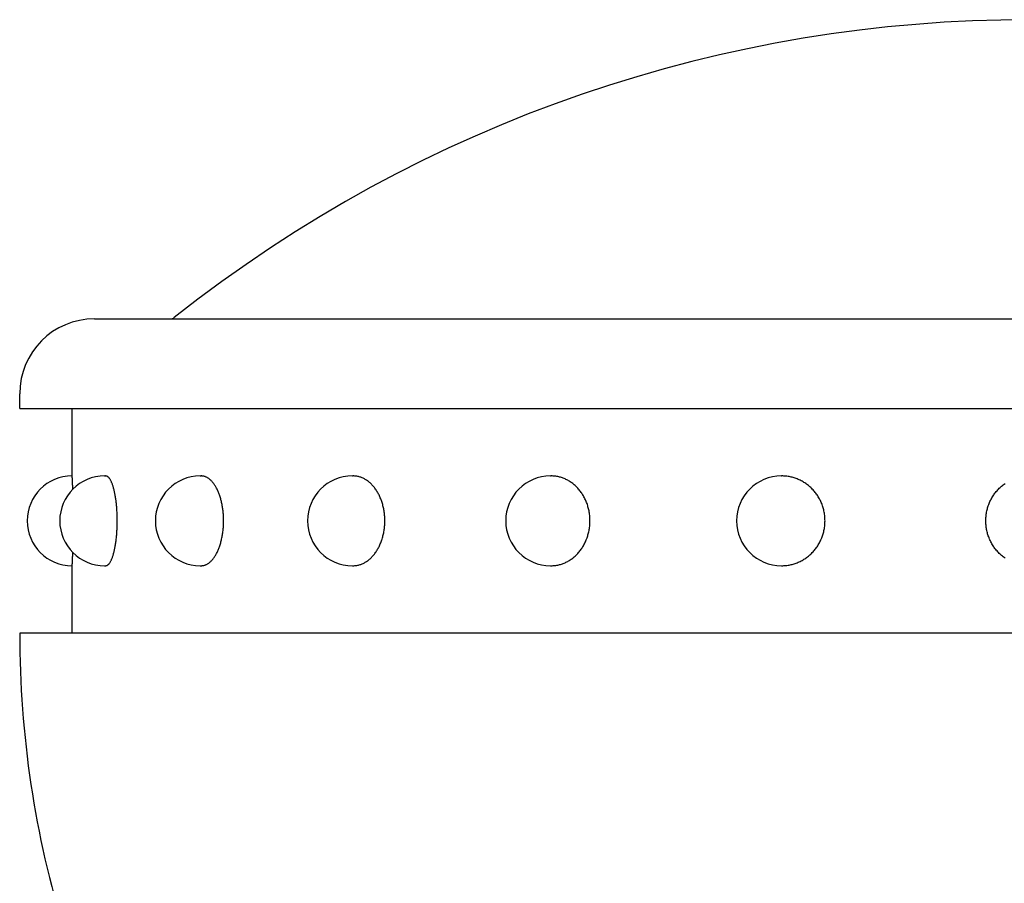
# Model space of a CAD drawing. Extents: x -38 to 9155, y 335 to 6502.
# Drawn here: x 6566 to 6599, y 5647 to 5676 of the extents above; entities that cross this region are included whole.
import ezdxf

# ---------------------------------------------------------------- set-up
doc = ezdxf.new("R2010")
doc.units = 0
doc.header["$LTSCALE"] = 250
doc.layers.add('SJC', color=1, linetype='CONTINUOUS')
doc.layers.add('SJC2', color=7, linetype='CONTINUOUS')

# ---------------------------------------------------------------- blocks, each defined once
blk = doc.blocks.new('T-40キャップ')
at = {"layer": 'SJC2'}
for p, q in [((-31.25, 38), (31.25, 38)), ((-33.75, 35), (-33.75, 35.5)), ((-33.75, 35), (-33.75, 35)), ((-33.75, 35), (33.699, 35)), ((-32, 32.75), (-32, 35)), ((-30.91, 32.75), (-30.876, 32.75)), ((-27.713, 32.75), (-27.682, 32.75)), ((-22.627, 32.75), (-22.603, 32.75)), ((-16, 32.75), (-15.982, 32.75)), ((-8.282, 32.75), (-8.273, 32.75)), ((-32, 27.5), (-32, 29.75)), ((-30.91, 29.75), (-30.876, 29.75)), ((-27.713, 29.75), (-27.682, 29.75)), ((-22.627, 29.75), (-22.603, 29.75)), ((-16, 29.75), (-15.982, 29.75)), ((-8.282, 29.75), (-8.273, 29.75)), ((33.75, 27.5), (-33.75, 27.5)), ((-33.75, 27.5), (-33.75, 27.419)), ((-33.75, 27.5), (-33.75, 27.487))]:
    blk.add_line(p, q, dxfattribs=at)
for points in [[(-31.975, 32.306, 0), (-31.975, 32.312, 0), (-31.975, 32.319, 0), (-31.976, 32.325, 0), (-31.976, 32.332, 0), (-31.976, 32.338, 0), (-31.976, 32.344, 0), (-31.976, 32.351, 0), (-31.976, 32.357, 0), (-31.976, 32.363, 0), (-31.977, 32.37, 0), (-31.977, 32.376, 0), (-31.977, 32.382, 0), (-31.977, 32.388, 0), (-31.977, 32.394, 0), (-31.977, 32.4, 0), (-31.978, 32.406, 0), (-31.978, 32.412, 0), (-31.978, 32.417, 0), (-31.978, 32.423, 0), (-31.978, 32.429, 0), (-31.978, 32.435, 0), (-31.979, 32.44, 0), (-31.979, 32.446, 0), (-31.979, 32.452, 0), (-31.979, 32.457, 0), (-31.979, 32.462, 0), (-31.98, 32.468, 0), (-31.98, 32.473, 0), (-31.98, 32.479, 0), (-31.98, 32.484, 0), (-31.98, 32.489, 0), (-31.98, 32.494, 0), (-31.98, 32.499, 0), (-31.981, 32.505, 0), (-31.981, 32.51, 0), (-31.981, 32.515, 0), (-31.981, 32.52, 0), (-31.982, 32.525, 0), (-31.982, 32.529, 0), (-31.982, 32.534, 0), (-31.982, 32.539, 0), (-31.982, 32.544, 0), (-31.982, 32.548, 0), (-31.983, 32.553, 0), (-31.983, 32.557, 0), (-31.983, 32.562, 0), (-31.983, 32.566, 0), (-31.983, 32.571, 0), (-31.983, 32.575, 0), (-31.984, 32.58, 0), (-31.984, 32.584, 0), (-31.984, 32.588, 0), (-31.984, 32.592, 0), (-31.985, 32.596, 0), (-31.985, 32.6, 0), (-31.985, 32.604, 0), (-31.985, 32.608, 0), (-31.985, 32.612, 0), (-31.985, 32.616, 0), (-31.986, 32.62, 0), (-31.986, 32.623, 0), (-31.986, 32.627, 0), (-31.986, 32.631, 0), (-31.986, 32.634, 0), (-31.987, 32.638, 0), (-31.987, 32.642, 0), (-31.987, 32.645, 0), (-31.987, 32.648, 0), (-31.988, 32.652, 0), (-31.988, 32.655, 0), (-31.988, 32.658, 0), (-31.988, 32.661, 0), (-31.988, 32.664, 0), (-31.988, 32.667, 0), (-31.989, 32.67, 0), (-31.989, 32.673, 0), (-31.989, 32.676, 0), (-31.989, 32.679, 0), (-31.989, 32.682, 0), (-31.99, 32.685, 0), (-31.99, 32.687, 0), (-31.99, 32.69, 0), (-31.99, 32.692, 0), (-31.991, 32.695, 0), (-31.991, 32.697, 0), (-31.991, 32.7, 0), (-31.991, 32.702, 0), (-31.991, 32.704, 0), (-31.992, 32.707, 0), (-31.992, 32.709, 0), (-31.992, 32.711, 0), (-31.992, 32.713, 0), (-31.992, 32.715, 0), (-31.993, 32.717, 0), (-31.993, 32.719, 0), (-31.993, 32.721, 0), (-31.993, 32.722, 0), (-31.994, 32.724, 0), (-31.994, 32.726, 0), (-31.994, 32.728, 0), (-31.994, 32.729, 0), (-31.994, 32.731, 0), (-31.995, 32.732, 0), (-31.995, 32.733, 0), (-31.995, 32.735, 0), (-31.995, 32.736, 0), (-31.995, 32.737, 0), (-31.996, 32.739, 0), (-31.996, 32.74, 0), (-31.996, 32.741, 0), (-31.996, 32.742, 0), (-31.997, 32.743, 0), (-31.997, 32.743, 0), (-31.997, 32.744, 0), (-31.997, 32.745, 0), (-31.997, 32.746, 0), (-31.998, 32.746, 0), (-31.998, 32.747, 0), (-31.998, 32.748, 0), (-31.998, 32.748, 0), (-31.998, 32.748, 0), (-31.999, 32.749, 0), (-31.999, 32.749, 0), (-31.999, 32.749, 0), (-31.999, 32.75, 0), (-32, 32.75, 0), (-32, 32.75, 0), (-32, 32.75, 0)], [(-30.876, 29.75, 0), (-30.866, 29.75, 0), (-30.857, 29.752, 0), (-30.847, 29.754, 0), (-30.838, 29.757, 0), (-30.828, 29.761, 0), (-30.819, 29.766, 0), (-30.809, 29.772, 0), (-30.8, 29.779, 0), (-30.791, 29.786, 0), (-30.781, 29.795, 0), (-30.772, 29.804, 0), (-30.763, 29.814, 0), (-30.754, 29.826, 0), (-30.745, 29.838, 0), (-30.736, 29.85, 0), (-30.727, 29.864, 0), (-30.718, 29.879, 0), (-30.71, 29.894, 0), (-30.701, 29.91, 0), (-30.693, 29.927, 0), (-30.684, 29.945, 0), (-30.676, 29.963, 0), (-30.668, 29.983, 0), (-30.66, 30.003, 0), (-30.652, 30.023, 0), (-30.644, 30.045, 0), (-30.637, 30.067, 0), (-30.629, 30.09, 0), (-30.622, 30.114, 0), (-30.615, 30.139, 0), (-30.608, 30.163, 0), (-30.601, 30.189, 0), (-30.595, 30.216, 0), (-30.588, 30.243, 0), (-30.582, 30.27, 0), (-30.576, 30.298, 0), (-30.57, 30.327, 0), (-30.564, 30.356, 0), (-30.558, 30.386, 0), (-30.553, 30.417, 0), (-30.548, 30.447, 0), (-30.543, 30.479, 0), (-30.538, 30.511, 0), (-30.533, 30.543, 0), (-30.529, 30.576, 0), (-30.525, 30.609, 0), (-30.521, 30.642, 0), (-30.517, 30.676, 0), (-30.513, 30.71, 0), (-30.51, 30.745, 0), (-30.507, 30.779, 0), (-30.504, 30.814, 0), (-30.502, 30.85, 0), (-30.499, 30.885, 0), (-30.497, 30.921, 0), (-30.495, 30.957, 0), (-30.493, 30.994, 0), (-30.492, 31.03, 0), (-30.49, 31.066, 0), (-30.489, 31.103, 0), (-30.488, 31.14, 0), (-30.488, 31.176, 0), (-30.488, 31.213, 0), (-30.487, 31.25, 0), (-30.488, 31.287, 0), (-30.488, 31.323, 0), (-30.488, 31.36, 0), (-30.489, 31.397, 0), (-30.49, 31.433, 0), (-30.492, 31.47, 0), (-30.493, 31.506, 0), (-30.495, 31.543, 0), (-30.497, 31.579, 0), (-30.499, 31.614, 0), (-30.502, 31.65, 0), (-30.504, 31.685, 0), (-30.507, 31.72, 0), (-30.51, 31.755, 0), (-30.513, 31.79, 0), (-30.517, 31.824, 0), (-30.521, 31.858, 0), (-30.525, 31.891, 0), (-30.529, 31.924, 0), (-30.533, 31.957, 0), (-30.538, 31.989, 0), (-30.543, 32.021, 0), (-30.548, 32.052, 0), (-30.553, 32.083, 0), (-30.558, 32.114, 0), (-30.564, 32.144, 0), (-30.57, 32.173, 0), (-30.576, 32.202, 0), (-30.582, 32.23, 0), (-30.588, 32.257, 0), (-30.595, 32.284, 0), (-30.601, 32.311, 0), (-30.608, 32.336, 0), (-30.615, 32.361, 0), (-30.622, 32.386, 0), (-30.629, 32.409, 0), (-30.637, 32.432, 0), (-30.644, 32.455, 0), (-30.652, 32.476, 0), (-30.66, 32.497, 0), (-30.668, 32.517, 0), (-30.676, 32.536, 0), (-30.684, 32.555, 0), (-30.693, 32.573, 0), (-30.701, 32.59, 0), (-30.71, 32.606, 0), (-30.718, 32.621, 0), (-30.727, 32.636, 0), (-30.736, 32.649, 0), (-30.745, 32.662, 0), (-30.754, 32.674, 0), (-30.763, 32.685, 0), (-30.772, 32.696, 0), (-30.781, 32.705, 0), (-30.791, 32.714, 0), (-30.8, 32.721, 0), (-30.809, 32.728, 0), (-30.819, 32.734, 0), (-30.828, 32.739, 0), (-30.838, 32.743, 0), (-30.847, 32.746, 0), (-30.857, 32.748, 0), (-30.866, 32.749, 0), (-30.876, 32.75, 0)], [(-27.682, 29.75, 0), (-27.664, 29.75, 0), (-27.645, 29.752, 0), (-27.627, 29.754, 0), (-27.609, 29.757, 0), (-27.59, 29.761, 0), (-27.572, 29.766, 0), (-27.554, 29.772, 0), (-27.536, 29.779, 0), (-27.518, 29.786, 0), (-27.5, 29.795, 0), (-27.482, 29.804, 0), (-27.465, 29.814, 0), (-27.447, 29.826, 0), (-27.43, 29.838, 0), (-27.412, 29.85, 0), (-27.395, 29.864, 0), (-27.378, 29.879, 0), (-27.362, 29.894, 0), (-27.345, 29.91, 0), (-27.329, 29.927, 0), (-27.313, 29.945, 0), (-27.297, 29.963, 0), (-27.281, 29.983, 0), (-27.266, 30.003, 0), (-27.25, 30.023, 0), (-27.236, 30.045, 0), (-27.221, 30.067, 0), (-27.207, 30.09, 0), (-27.192, 30.114, 0), (-27.179, 30.139, 0), (-27.165, 30.163, 0), (-27.152, 30.189, 0), (-27.139, 30.216, 0), (-27.127, 30.243, 0), (-27.114, 30.27, 0), (-27.103, 30.298, 0), (-27.091, 30.327, 0), (-27.08, 30.356, 0), (-27.069, 30.386, 0), (-27.059, 30.417, 0), (-27.049, 30.447, 0), (-27.039, 30.479, 0), (-27.03, 30.511, 0), (-27.021, 30.543, 0), (-27.012, 30.576, 0), (-27.004, 30.609, 0), (-26.997, 30.642, 0), (-26.989, 30.676, 0), (-26.983, 30.71, 0), (-26.976, 30.745, 0), (-26.97, 30.779, 0), (-26.965, 30.814, 0), (-26.959, 30.85, 0), (-26.955, 30.885, 0), (-26.951, 30.921, 0), (-26.947, 30.957, 0), (-26.943, 30.994, 0), (-26.941, 31.03, 0), (-26.938, 31.066, 0), (-26.936, 31.103, 0), (-26.934, 31.14, 0), (-26.933, 31.176, 0), (-26.933, 31.213, 0), (-26.932, 31.25, 0), (-26.933, 31.287, 0), (-26.933, 31.323, 0), (-26.934, 31.36, 0), (-26.936, 31.397, 0), (-26.938, 31.433, 0), (-26.941, 31.47, 0), (-26.943, 31.506, 0), (-26.947, 31.543, 0), (-26.951, 31.579, 0), (-26.955, 31.614, 0), (-26.959, 31.65, 0), (-26.965, 31.685, 0), (-26.97, 31.72, 0), (-26.976, 31.755, 0), (-26.983, 31.79, 0), (-26.989, 31.824, 0), (-26.997, 31.858, 0), (-27.004, 31.891, 0), (-27.012, 31.924, 0), (-27.021, 31.957, 0), (-27.03, 31.989, 0), (-27.039, 32.021, 0), (-27.049, 32.052, 0), (-27.059, 32.083, 0), (-27.069, 32.114, 0), (-27.08, 32.144, 0), (-27.091, 32.173, 0), (-27.103, 32.202, 0), (-27.114, 32.23, 0), (-27.127, 32.257, 0), (-27.139, 32.284, 0), (-27.152, 32.311, 0), (-27.165, 32.336, 0), (-27.179, 32.361, 0), (-27.192, 32.386, 0), (-27.207, 32.409, 0), (-27.221, 32.432, 0), (-27.236, 32.455, 0), (-27.25, 32.476, 0), (-27.266, 32.497, 0), (-27.281, 32.517, 0), (-27.297, 32.536, 0), (-27.313, 32.555, 0), (-27.329, 32.573, 0), (-27.345, 32.59, 0), (-27.362, 32.606, 0), (-27.378, 32.621, 0), (-27.395, 32.636, 0), (-27.412, 32.649, 0), (-27.43, 32.662, 0), (-27.447, 32.674, 0), (-27.465, 32.685, 0), (-27.482, 32.696, 0), (-27.5, 32.705, 0), (-27.518, 32.714, 0), (-27.536, 32.721, 0), (-27.554, 32.728, 0), (-27.572, 32.734, 0), (-27.59, 32.739, 0), (-27.609, 32.743, 0), (-27.627, 32.746, 0), (-27.645, 32.748, 0), (-27.664, 32.749, 0), (-27.682, 32.75, 0)], [(-22.602, 29.75, 0), (-22.576, 29.75, 0), (-22.55, 29.752, 0), (-22.524, 29.754, 0), (-22.499, 29.757, 0), (-22.473, 29.761, 0), (-22.447, 29.766, 0), (-22.421, 29.772, 0), (-22.396, 29.779, 0), (-22.37, 29.786, 0), (-22.345, 29.795, 0), (-22.32, 29.804, 0), (-22.295, 29.814, 0), (-22.27, 29.826, 0), (-22.245, 29.838, 0), (-22.221, 29.85, 0), (-22.197, 29.864, 0), (-22.173, 29.879, 0), (-22.149, 29.894, 0), (-22.126, 29.91, 0), (-22.103, 29.927, 0), (-22.08, 29.945, 0), (-22.057, 29.963, 0), (-22.035, 29.983, 0), (-22.013, 30.003, 0), (-21.992, 30.023, 0), (-21.971, 30.045, 0), (-21.95, 30.067, 0), (-21.93, 30.09, 0), (-21.91, 30.114, 0), (-21.89, 30.139, 0), (-21.871, 30.163, 0), (-21.852, 30.189, 0), (-21.834, 30.216, 0), (-21.817, 30.243, 0), (-21.799, 30.27, 0), (-21.783, 30.298, 0), (-21.766, 30.327, 0), (-21.751, 30.356, 0), (-21.735, 30.386, 0), (-21.721, 30.417, 0), (-21.706, 30.447, 0), (-21.693, 30.479, 0), (-21.68, 30.511, 0), (-21.667, 30.543, 0), (-21.655, 30.576, 0), (-21.644, 30.609, 0), (-21.633, 30.642, 0), (-21.623, 30.676, 0), (-21.613, 30.71, 0), (-21.604, 30.745, 0), (-21.595, 30.779, 0), (-21.588, 30.814, 0), (-21.58, 30.85, 0), (-21.574, 30.885, 0), (-21.568, 30.921, 0), (-21.562, 30.957, 0), (-21.558, 30.994, 0), (-21.553, 31.03, 0), (-21.55, 31.066, 0), (-21.547, 31.103, 0), (-21.545, 31.14, 0), (-21.543, 31.176, 0), (-21.542, 31.213, 0), (-21.542, 31.25, 0), (-21.542, 31.287, 0), (-21.543, 31.323, 0), (-21.545, 31.36, 0), (-21.547, 31.397, 0), (-21.55, 31.433, 0), (-21.553, 31.47, 0), (-21.558, 31.506, 0), (-21.562, 31.543, 0), (-21.568, 31.579, 0), (-21.574, 31.614, 0), (-21.58, 31.65, 0), (-21.588, 31.685, 0), (-21.595, 31.72, 0), (-21.604, 31.755, 0), (-21.613, 31.79, 0), (-21.623, 31.824, 0), (-21.633, 31.858, 0), (-21.644, 31.891, 0), (-21.655, 31.924, 0), (-21.667, 31.957, 0), (-21.68, 31.989, 0), (-21.693, 32.021, 0), (-21.706, 32.052, 0), (-21.721, 32.083, 0), (-21.735, 32.114, 0), (-21.751, 32.144, 0), (-21.766, 32.173, 0), (-21.783, 32.202, 0), (-21.799, 32.23, 0), (-21.817, 32.257, 0), (-21.834, 32.284, 0), (-21.852, 32.311, 0), (-21.871, 32.336, 0), (-21.89, 32.361, 0), (-21.91, 32.386, 0), (-21.93, 32.409, 0), (-21.95, 32.432, 0), (-21.971, 32.455, 0), (-21.992, 32.476, 0), (-22.013, 32.497, 0), (-22.035, 32.517, 0), (-22.057, 32.536, 0), (-22.08, 32.555, 0), (-22.103, 32.573, 0), (-22.126, 32.59, 0), (-22.149, 32.606, 0), (-22.173, 32.621, 0), (-22.197, 32.636, 0), (-22.221, 32.649, 0), (-22.245, 32.662, 0), (-22.27, 32.674, 0), (-22.295, 32.685, 0), (-22.32, 32.696, 0), (-22.345, 32.705, 0), (-22.37, 32.714, 0), (-22.396, 32.721, 0), (-22.421, 32.728, 0), (-22.447, 32.734, 0), (-22.473, 32.739, 0), (-22.499, 32.743, 0), (-22.524, 32.746, 0), (-22.55, 32.748, 0), (-22.576, 32.749, 0), (-22.602, 32.75, 0)], [(-15.982, 29.75, 0), (-15.95, 29.75, 0), (-15.919, 29.752, 0), (-15.887, 29.754, 0), (-15.855, 29.757, 0), (-15.823, 29.761, 0), (-15.792, 29.766, 0), (-15.76, 29.772, 0), (-15.729, 29.779, 0), (-15.698, 29.786, 0), (-15.667, 29.795, 0), (-15.636, 29.804, 0), (-15.605, 29.814, 0), (-15.575, 29.826, 0), (-15.545, 29.838, 0), (-15.515, 29.85, 0), (-15.485, 29.864, 0), (-15.456, 29.879, 0), (-15.427, 29.894, 0), (-15.398, 29.91, 0), (-15.37, 29.927, 0), (-15.342, 29.945, 0), (-15.315, 29.963, 0), (-15.287, 29.983, 0), (-15.261, 30.003, 0), (-15.234, 30.023, 0), (-15.209, 30.045, 0), (-15.183, 30.067, 0), (-15.158, 30.09, 0), (-15.134, 30.114, 0), (-15.11, 30.139, 0), (-15.087, 30.163, 0), (-15.064, 30.189, 0), (-15.042, 30.216, 0), (-15.02, 30.243, 0), (-14.999, 30.27, 0), (-14.978, 30.298, 0), (-14.958, 30.327, 0), (-14.939, 30.356, 0), (-14.92, 30.386, 0), (-14.902, 30.417, 0), (-14.885, 30.447, 0), (-14.868, 30.479, 0), (-14.852, 30.511, 0), (-14.837, 30.543, 0), (-14.822, 30.576, 0), (-14.808, 30.609, 0), (-14.795, 30.642, 0), (-14.782, 30.676, 0), (-14.77, 30.71, 0), (-14.759, 30.745, 0), (-14.749, 30.779, 0), (-14.739, 30.814, 0), (-14.73, 30.85, 0), (-14.722, 30.885, 0), (-14.715, 30.921, 0), (-14.708, 30.957, 0), (-14.703, 30.994, 0), (-14.697, 31.03, 0), (-14.693, 31.066, 0), (-14.69, 31.103, 0), (-14.687, 31.14, 0), (-14.685, 31.176, 0), (-14.684, 31.213, 0), (-14.683, 31.25, 0), (-14.684, 31.287, 0), (-14.685, 31.323, 0), (-14.687, 31.36, 0), (-14.69, 31.397, 0), (-14.693, 31.433, 0), (-14.697, 31.47, 0), (-14.703, 31.506, 0), (-14.708, 31.543, 0), (-14.715, 31.579, 0), (-14.722, 31.614, 0), (-14.73, 31.65, 0), (-14.739, 31.685, 0), (-14.749, 31.72, 0), (-14.759, 31.755, 0), (-14.77, 31.79, 0), (-14.782, 31.824, 0), (-14.795, 31.858, 0), (-14.808, 31.891, 0), (-14.822, 31.924, 0), (-14.837, 31.957, 0), (-14.852, 31.989, 0), (-14.868, 32.021, 0), (-14.885, 32.052, 0), (-14.902, 32.083, 0), (-14.92, 32.114, 0), (-14.939, 32.144, 0), (-14.958, 32.173, 0), (-14.978, 32.202, 0), (-14.999, 32.23, 0), (-15.02, 32.257, 0), (-15.042, 32.284, 0), (-15.064, 32.311, 0), (-15.087, 32.336, 0), (-15.11, 32.361, 0), (-15.134, 32.386, 0), (-15.158, 32.409, 0), (-15.183, 32.432, 0), (-15.209, 32.455, 0), (-15.234, 32.476, 0), (-15.261, 32.497, 0), (-15.287, 32.517, 0), (-15.315, 32.536, 0), (-15.342, 32.555, 0), (-15.37, 32.573, 0), (-15.398, 32.59, 0), (-15.427, 32.606, 0), (-15.456, 32.621, 0), (-15.485, 32.636, 0), (-15.515, 32.649, 0), (-15.545, 32.662, 0), (-15.575, 32.674, 0), (-15.605, 32.685, 0), (-15.636, 32.696, 0), (-15.667, 32.705, 0), (-15.698, 32.714, 0), (-15.729, 32.721, 0), (-15.76, 32.728, 0), (-15.792, 32.734, 0), (-15.823, 32.739, 0), (-15.855, 32.743, 0), (-15.887, 32.746, 0), (-15.919, 32.748, 0), (-15.95, 32.749, 0), (-15.982, 32.75, 0)], [(-8.273, 29.75, 0), (-8.238, 29.75, 0), (-8.202, 29.752, 0), (-8.167, 29.754, 0), (-8.131, 29.757, 0), (-8.096, 29.761, 0), (-8.061, 29.766, 0), (-8.025, 29.772, 0), (-7.99, 29.779, 0), (-7.956, 29.786, 0), (-7.921, 29.795, 0), (-7.887, 29.804, 0), (-7.853, 29.814, 0), (-7.819, 29.826, 0), (-7.785, 29.838, 0), (-7.752, 29.85, 0), (-7.719, 29.864, 0), (-7.686, 29.879, 0), (-7.654, 29.894, 0), (-7.622, 29.91, 0), (-7.59, 29.927, 0), (-7.559, 29.945, 0), (-7.528, 29.963, 0), (-7.498, 29.983, 0), (-7.468, 30.003, 0), (-7.439, 30.023, 0), (-7.41, 30.045, 0), (-7.382, 30.067, 0), (-7.354, 30.09, 0), (-7.327, 30.114, 0), (-7.3, 30.139, 0), (-7.274, 30.163, 0), (-7.249, 30.189, 0), (-7.224, 30.216, 0), (-7.2, 30.243, 0), (-7.176, 30.27, 0), (-7.153, 30.298, 0), (-7.131, 30.327, 0), (-7.109, 30.356, 0), (-7.089, 30.386, 0), (-7.068, 30.417, 0), (-7.049, 30.447, 0), (-7.03, 30.479, 0), (-7.012, 30.511, 0), (-6.995, 30.543, 0), (-6.979, 30.576, 0), (-6.963, 30.609, 0), (-6.949, 30.642, 0), (-6.935, 30.676, 0), (-6.921, 30.71, 0), (-6.909, 30.745, 0), (-6.897, 30.779, 0), (-6.887, 30.814, 0), (-6.877, 30.85, 0), (-6.868, 30.885, 0), (-6.859, 30.921, 0), (-6.852, 30.957, 0), (-6.846, 30.994, 0), (-6.84, 31.03, 0), (-6.835, 31.066, 0), (-6.831, 31.103, 0), (-6.828, 31.14, 0), (-6.826, 31.176, 0), (-6.825, 31.213, 0), (-6.824, 31.25, 0), (-6.825, 31.287, 0), (-6.826, 31.323, 0), (-6.828, 31.36, 0), (-6.831, 31.397, 0), (-6.835, 31.433, 0), (-6.84, 31.47, 0), (-6.846, 31.506, 0), (-6.852, 31.543, 0), (-6.859, 31.579, 0), (-6.868, 31.614, 0), (-6.877, 31.65, 0), (-6.887, 31.685, 0), (-6.897, 31.72, 0), (-6.909, 31.755, 0), (-6.921, 31.79, 0), (-6.935, 31.824, 0), (-6.949, 31.858, 0), (-6.963, 31.891, 0), (-6.979, 31.924, 0), (-6.995, 31.957, 0), (-7.012, 31.989, 0), (-7.03, 32.021, 0), (-7.049, 32.052, 0), (-7.068, 32.083, 0), (-7.089, 32.114, 0), (-7.109, 32.144, 0), (-7.131, 32.173, 0), (-7.153, 32.202, 0), (-7.176, 32.23, 0), (-7.2, 32.257, 0), (-7.224, 32.284, 0), (-7.249, 32.311, 0), (-7.274, 32.336, 0), (-7.3, 32.361, 0), (-7.327, 32.386, 0), (-7.354, 32.409, 0), (-7.382, 32.432, 0), (-7.41, 32.455, 0), (-7.439, 32.476, 0), (-7.468, 32.497, 0), (-7.498, 32.517, 0), (-7.528, 32.536, 0), (-7.559, 32.555, 0), (-7.59, 32.573, 0), (-7.622, 32.59, 0), (-7.654, 32.606, 0), (-7.686, 32.621, 0), (-7.719, 32.636, 0), (-7.752, 32.649, 0), (-7.785, 32.662, 0), (-7.819, 32.674, 0), (-7.853, 32.685, 0), (-7.887, 32.696, 0), (-7.921, 32.705, 0), (-7.956, 32.714, 0), (-7.99, 32.721, 0), (-8.025, 32.728, 0), (-8.061, 32.734, 0), (-8.096, 32.739, 0), (-8.131, 32.743, 0), (-8.167, 32.746, 0), (-8.202, 32.748, 0), (-8.238, 32.749, 0), (-8.273, 32.75, 0)], [(-0.805, 30.003, 0), (-0.834, 30.023, 0), (-0.863, 30.045, 0), (-0.891, 30.067, 0), (-0.919, 30.09, 0), (-0.946, 30.114, 0), (-0.973, 30.139, 0), (-0.999, 30.163, 0), (-1.025, 30.189, 0), (-1.049, 30.216, 0), (-1.074, 30.243, 0), (-1.097, 30.27, 0), (-1.12, 30.298, 0), (-1.142, 30.327, 0), (-1.164, 30.356, 0), (-1.185, 30.386, 0), (-1.205, 30.417, 0), (-1.224, 30.447, 0), (-1.243, 30.479, 0), (-1.261, 30.511, 0), (-1.278, 30.543, 0), (-1.294, 30.576, 0), (-1.31, 30.609, 0), (-1.325, 30.642, 0), (-1.339, 30.676, 0), (-1.352, 30.71, 0), (-1.364, 30.745, 0), (-1.376, 30.779, 0), (-1.387, 30.814, 0), (-1.396, 30.85, 0), (-1.405, 30.885, 0), (-1.414, 30.921, 0), (-1.421, 30.957, 0), (-1.428, 30.994, 0), (-1.433, 31.03, 0), (-1.438, 31.066, 0), (-1.442, 31.103, 0), (-1.445, 31.14, 0), (-1.447, 31.176, 0), (-1.448, 31.213, 0), (-1.449, 31.25, 0), (-1.448, 31.287, 0), (-1.447, 31.323, 0), (-1.445, 31.36, 0), (-1.442, 31.397, 0), (-1.438, 31.433, 0), (-1.433, 31.47, 0), (-1.428, 31.506, 0), (-1.421, 31.543, 0), (-1.414, 31.579, 0), (-1.405, 31.614, 0), (-1.396, 31.65, 0), (-1.387, 31.685, 0), (-1.376, 31.72, 0), (-1.364, 31.755, 0), (-1.352, 31.79, 0), (-1.339, 31.824, 0), (-1.325, 31.858, 0), (-1.31, 31.891, 0), (-1.294, 31.924, 0), (-1.278, 31.957, 0), (-1.261, 31.989, 0), (-1.243, 32.021, 0), (-1.224, 32.052, 0), (-1.205, 32.083, 0), (-1.185, 32.114, 0), (-1.164, 32.144, 0), (-1.142, 32.173, 0), (-1.12, 32.202, 0), (-1.097, 32.23, 0), (-1.074, 32.257, 0), (-1.049, 32.284, 0), (-1.025, 32.311, 0), (-0.999, 32.336, 0), (-0.973, 32.361, 0), (-0.946, 32.386, 0), (-0.919, 32.409, 0), (-0.891, 32.432, 0), (-0.863, 32.455, 0), (-0.834, 32.476, 0), (-0.805, 32.497, 0)], [(-32, 29.75, 0), (-32, 29.75, 0), (-32, 29.75, 0), (-31.999, 29.75, 0), (-31.999, 29.75, 0), (-31.999, 29.751, 0), (-31.999, 29.751, 0), (-31.998, 29.751, 0), (-31.998, 29.752, 0), (-31.998, 29.752, 0), (-31.998, 29.753, 0), (-31.998, 29.753, 0), (-31.997, 29.754, 0), (-31.997, 29.755, 0), (-31.997, 29.756, 0), (-31.997, 29.756, 0), (-31.997, 29.757, 0), (-31.996, 29.758, 0), (-31.996, 29.759, 0), (-31.996, 29.76, 0), (-31.996, 29.761, 0), (-31.995, 29.762, 0), (-31.995, 29.764, 0), (-31.995, 29.765, 0), (-31.995, 29.766, 0), (-31.995, 29.768, 0), (-31.994, 29.769, 0), (-31.994, 29.771, 0), (-31.994, 29.772, 0), (-31.994, 29.774, 0), (-31.994, 29.776, 0), (-31.993, 29.777, 0), (-31.993, 29.779, 0), (-31.993, 29.781, 0), (-31.993, 29.783, 0), (-31.992, 29.785, 0), (-31.992, 29.787, 0), (-31.992, 29.789, 0), (-31.992, 29.791, 0), (-31.992, 29.793, 0), (-31.991, 29.795, 0), (-31.991, 29.798, 0), (-31.991, 29.8, 0), (-31.991, 29.802, 0), (-31.991, 29.805, 0), (-31.99, 29.807, 0), (-31.99, 29.81, 0), (-31.99, 29.813, 0), (-31.99, 29.815, 0), (-31.989, 29.818, 0), (-31.989, 29.821, 0), (-31.989, 29.824, 0), (-31.989, 29.826, 0), (-31.989, 29.829, 0), (-31.988, 29.832, 0), (-31.988, 29.835, 0), (-31.988, 29.839, 0), (-31.988, 29.842, 0), (-31.988, 29.845, 0), (-31.988, 29.848, 0), (-31.987, 29.852, 0), (-31.987, 29.855, 0), (-31.987, 29.858, 0), (-31.987, 29.862, 0), (-31.986, 29.865, 0), (-31.986, 29.869, 0), (-31.986, 29.873, 0), (-31.986, 29.876, 0), (-31.986, 29.88, 0), (-31.985, 29.884, 0), (-31.985, 29.888, 0), (-31.985, 29.892, 0), (-31.985, 29.895, 0), (-31.985, 29.899, 0), (-31.985, 29.904, 0), (-31.984, 29.908, 0), (-31.984, 29.912, 0), (-31.984, 29.916, 0), (-31.984, 29.92, 0), (-31.983, 29.925, 0), (-31.983, 29.929, 0), (-31.983, 29.933, 0), (-31.983, 29.938, 0), (-31.983, 29.942, 0), (-31.983, 29.947, 0), (-31.982, 29.952, 0), (-31.982, 29.956, 0), (-31.982, 29.961, 0), (-31.982, 29.966, 0), (-31.982, 29.971, 0), (-31.982, 29.975, 0), (-31.981, 29.98, 0), (-31.981, 29.985, 0), (-31.981, 29.99, 0), (-31.981, 29.995, 0), (-31.98, 30, 0), (-31.98, 30.006, 0), (-31.98, 30.011, 0), (-31.98, 30.016, 0), (-31.98, 30.021, 0), (-31.98, 30.027, 0), (-31.98, 30.032, 0), (-31.979, 30.037, 0), (-31.979, 30.043, 0), (-31.979, 30.048, 0), (-31.979, 30.054, 0), (-31.979, 30.059, 0), (-31.978, 30.065, 0), (-31.978, 30.071, 0), (-31.978, 30.077, 0), (-31.978, 30.082, 0), (-31.978, 30.088, 0), (-31.978, 30.094, 0), (-31.977, 30.1, 0), (-31.977, 30.106, 0), (-31.977, 30.112, 0), (-31.977, 30.118, 0), (-31.977, 30.124, 0), (-31.977, 30.13, 0), (-31.976, 30.137, 0), (-31.976, 30.143, 0), (-31.976, 30.149, 0), (-31.976, 30.155, 0), (-31.976, 30.162, 0), (-31.976, 30.168, 0), (-31.976, 30.174, 0), (-31.975, 30.181, 0), (-31.975, 30.187, 0), (-31.975, 30.194, 0)]]:
    blk.add_polyline3d(points, dxfattribs=at)
for centre, radius, start, end in [((0, 2), 46, 51.5867, 128.4133), ((-31.25, 35.5), 2.5, 90, 180), ((-28.705, 38.2), 0.2, 270, 308.4133), ((-32, 31.25), 1.5, 90, 270), ((-30.91, 31.25), 1.5, 90, 270), ((-27.713, 31.25), 1.5, 90, 270), ((-22.627, 31.25), 1.5, 90, 270), ((-16, 31.25), 1.5, 90, 270), ((-8.282, 31.25), 1.5, 90, 270), ((0.25, 27.487), 34, 180, 197.0826)]:
    blk.add_arc(centre, radius, start, end, dxfattribs=at)
blk = doc.blocks.new('T-40111側面')
at = {"layer": 'SJC'}
blk.add_blockref('T-40キャップ', (0, 1100), dxfattribs=at)
blk = doc.blocks.new('T-40111側面-W')
at = {"layer": 'SJC'}
blk.add_blockref('T-40111側面', (0, 0), dxfattribs=at)

msp = doc.modelspace()

# ---------------------------------------------------------------- block references
at = {"layer": 'SJC'}
msp.add_blockref('T-40111側面-W', (6599.39, 4528.018), dxfattribs=at)

doc.saveas('drawing.dxf')
